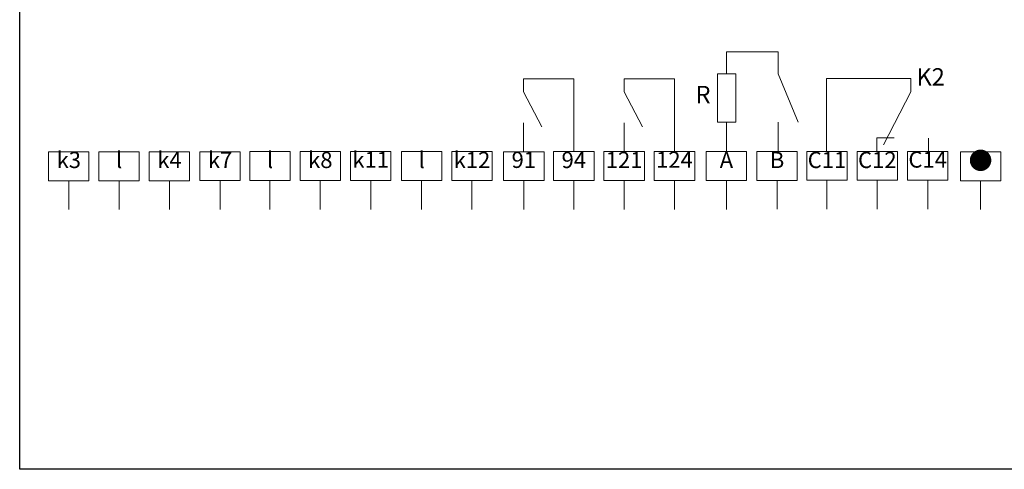
# Model space of a CAD drawing. Extents: x 999 to 1296, y 68 to 278.
# Drawn here: x 999 to 1169, y 68 to 146 of the extents above; entities that cross this region are included whole.
import ezdxf
from ezdxf.enums import TextEntityAlignment as Align

# ---------------------------------------------------------------- set-up
doc = ezdxf.new("R2010")
doc.units = 0
doc.header["$MEASUREMENT"] = 0
doc.layers.add('BENDER', color=7, linetype='CONTINUOUS')
doc.layers.add('Výkres', color=7, linetype='CONTINUOUS')
doc.styles.add('ARIAL', font='Arial')

msp = doc.modelspace()

# ---------------------------------------------------------------- linework, layer by layer
at = {"layer": 'BENDER', "lineweight": 0}
for p, q in [((1121.01, 136.53), (1121.01, 140.35)), ((1121.01, 140.35), (1129.97, 140.35)), ((1129.97, 140.35), (1129.97, 136.53)), ((1129.97, 136.53), (1133.43, 128.14)), ((1085.85, 135.68), (1085.85, 133.38)), ((1094.57, 135.68), (1085.85, 135.68)), ((1094.57, 123.04), (1094.57, 135.68)), ((1103.29, 135.68), (1103.29, 133.38)), ((1112.01, 135.68), (1103.29, 135.68)), ((1112.01, 123.04), (1112.01, 135.68)), ((1085.85, 123.04), (1085.85, 128.04)), ((1103.29, 123.04), (1103.29, 128.04)), ((1121.01, 123.04), (1121.01, 128.14)), ((1129.97, 123.04), (1129.97, 128.14)), ((1155.99, 123.07), (1155.99, 125.36)), ((1003.58, 118), (1007.08, 118)), ((1007.08, 118), (1007.08, 113)), ((1012.3, 118), (1015.8, 118)), ((1015.8, 118), (1015.8, 113)), ((1021.02, 118), (1024.52, 118)), ((1024.52, 118), (1024.52, 113)), ((1029.79, 118.02), (1033.29, 118.02)), ((1033.29, 118.02), (1033.29, 113.02)), ((1033.29, 113.02), (1033.29, 118.02)), ((1033.29, 118.02), (1033.29, 113.02)), ((1038.44, 118.04), (1041.94, 118.04)), ((1041.94, 118.04), (1041.94, 113.04)), ((1047.16, 118.04), (1050.66, 118.04)), ((1050.66, 118.04), (1050.66, 113.04)), ((1055.89, 118.04), (1059.39, 118.04)), ((1059.39, 118.04), (1059.39, 113.04)), ((1064.71, 118.04), (1068.21, 118.04)), ((1068.21, 118.04), (1068.21, 113.04)), ((1073.43, 118.04), (1076.93, 118.04)), ((1076.93, 118.04), (1076.93, 113.04)), ((1082.41, 118.02), (1085.91, 118.02)), ((1085.91, 118.02), (1085.91, 113.02)), ((1085.91, 113.02), (1085.91, 118.02)), ((1085.91, 118.02), (1085.91, 113.02)), ((1091.07, 118.04), (1094.57, 118.04)), ((1094.57, 118.04), (1094.57, 113.04)), ((1099.79, 118.04), (1103.29, 118.04)), ((1103.29, 118.04), (1103.29, 113.04)), ((1108.51, 118.04), (1112.01, 118.04)), ((1112.01, 118.04), (1112.01, 113.04)), ((1117.51, 118.04), (1121.01, 118.04)), ((1121.01, 118.04), (1121.01, 113.04)), ((1126.28, 118.05), (1129.78, 118.05)), ((1129.78, 118.05), (1129.78, 113.05)), ((1129.78, 113.05), (1129.78, 118.05)), ((1129.78, 118.05), (1129.78, 113.05)), ((1134.93, 118.07), (1138.43, 118.07)), ((1138.43, 118.07), (1138.43, 113.07)), ((1143.65, 118.07), (1147.15, 118.07)), ((1147.15, 118.07), (1147.15, 113.07)), ((1152.38, 118.07), (1155.88, 118.07)), ((1155.88, 118.07), (1155.88, 113.07)), ((1161.54, 118), (1165.04, 118)), ((1165.04, 118), (1165.04, 113))]:
    msp.add_line(p, q, dxfattribs=at)
msp.add_lwpolyline([(1119.44, 128.14), (1122.64, 128.14), (1122.64, 136.53), (1119.44, 136.53)], close=True, dxfattribs=at)
for points in [[(1138.34, 123.07), (1138.34, 135.71), (1152.98, 135.71), (1152.98, 133.42), (1148.21, 124.24)], [(1085.85, 133.38), (1089.04, 127.35)], [(1103.29, 133.38), (1106.48, 127.35)], [(1147.05, 123.07), (1147.05, 125.42), (1150.05, 125.42)], [(1003.58, 118), (1010.58, 118), (1010.58, 123), (1003.58, 123), (1003.58, 118)], [(1012.3, 118), (1019.3, 118), (1019.3, 123), (1012.3, 123), (1012.3, 118)], [(1021.02, 118), (1028.02, 118), (1028.02, 123), (1021.02, 123), (1021.02, 118)], [(1029.79, 118.02), (1036.79, 118.02), (1036.79, 123.02), (1029.79, 123.02), (1029.79, 118.02)], [(1038.44, 118.04), (1045.44, 118.04), (1045.44, 123.04), (1038.44, 123.04), (1038.44, 118.04)], [(1047.16, 118.04), (1054.16, 118.04), (1054.16, 123.04), (1047.16, 123.04), (1047.16, 118.04)], [(1055.89, 118.04), (1062.89, 118.04), (1062.89, 123.04), (1055.89, 123.04), (1055.89, 118.04)], [(1064.71, 118.04), (1071.71, 118.04), (1071.71, 123.04), (1064.71, 123.04), (1064.71, 118.04)], [(1073.43, 118.04), (1080.43, 118.04), (1080.43, 123.04), (1073.43, 123.04), (1073.43, 118.04)], [(1082.41, 118.02), (1089.41, 118.02), (1089.41, 123.02), (1082.41, 123.02), (1082.41, 118.02)], [(1091.07, 118.04), (1098.07, 118.04), (1098.07, 123.04), (1091.07, 123.04), (1091.07, 118.04)], [(1099.79, 118.04), (1106.79, 118.04), (1106.79, 123.04), (1099.79, 123.04), (1099.79, 118.04)], [(1108.51, 118.04), (1115.51, 118.04), (1115.51, 123.04), (1108.51, 123.04), (1108.51, 118.04)], [(1117.51, 118.04), (1124.51, 118.04), (1124.51, 123.04), (1117.51, 123.04), (1117.51, 118.04)], [(1126.28, 118.05), (1133.28, 118.05), (1133.28, 123.05), (1126.28, 123.05), (1126.28, 118.05)], [(1134.93, 118.07), (1141.93, 118.07), (1141.93, 123.07), (1134.93, 123.07), (1134.93, 118.07)], [(1143.65, 118.07), (1150.65, 118.07), (1150.65, 123.07), (1143.65, 123.07), (1143.65, 118.07)], [(1152.38, 118.07), (1159.38, 118.07), (1159.38, 123.07), (1152.38, 123.07), (1152.38, 118.07)], [(1161.54, 118), (1168.54, 118), (1168.54, 123), (1161.54, 123), (1161.54, 118)]]:
    msp.add_lwpolyline(points, dxfattribs=at)
at = {"layer": 'Výkres', "linetype": 'Continuous'}
for p, q in [((998.58, 68), (998.58, 278)), ((1295.58, 68), (998.58, 68))]:
    msp.add_line(p, q, dxfattribs=at)

# ---------------------------------------------------------------- texts
at = {"layer": 'BENDER', "lineweight": 0, "style": 'ARIAL'}
for s, p in [('K2', (1153.93, 133.56)), ('R', (1115.66, 130.5))]:
    msp.add_text(s, height=3, dxfattribs=at).set_placement(p, align=Align.BOTTOM_LEFT)
at = {"layer": 'BENDER', "linetype": 'Continuous', "char_height": 2.8, "attachment_point": 2, "style": 'ARIAL'}
for s, insert in [('k3{\\H1.3612x; }', (1007.08, 123)), ('l{\\H1.3571x; }', (1015.8, 123)), ('k4{\\H1.3571x; }', (1024.52, 123)), ('k7{\\H1.3571x; }', (1033.29, 123)), ('l{\\H1.3571x; }', (1041.94, 123)), ('k8{\\H1.3612x; }', (1050.66, 123)), ('k11{\\H1.3612x; }', (1059.39, 123.04)), ('l{\\H1.3571x; }', (1068.21, 123)), ('k12{\\H1.3612x; }', (1076.93, 123)), ('91{\\H1.3612x; }', (1085.91, 123.02)), ('94{\\H1.3612x; }', (1094.57, 123)), ('121{\\H1.3612x; }', (1103.29, 123)), ('124{\\H1.3612x; }', (1112.01, 123.04)), ('A{\\H1.3571x; }', (1121.01, 123)), ('B{\\H1.3571x; }', (1129.78, 123)), ('C11{\\H1.3742x; }', (1138.43, 123)), ('C12{\\H1.3742x; }', (1147.15, 123)), ('C14{\\H1.3742x; }', (1155.88, 123.07)), ('{\\fArial|b0|i0|c238|p34;\\H1.0833x;●\\H1.3297x; }', (1165.04, 123))]:
    msp.add_mtext_dynamic_manual_height_columns(s, width=7, gutter_width=5, heights=[5.01], dxfattribs=dict(at, insert=insert))

doc.saveas('drawing.dxf')
